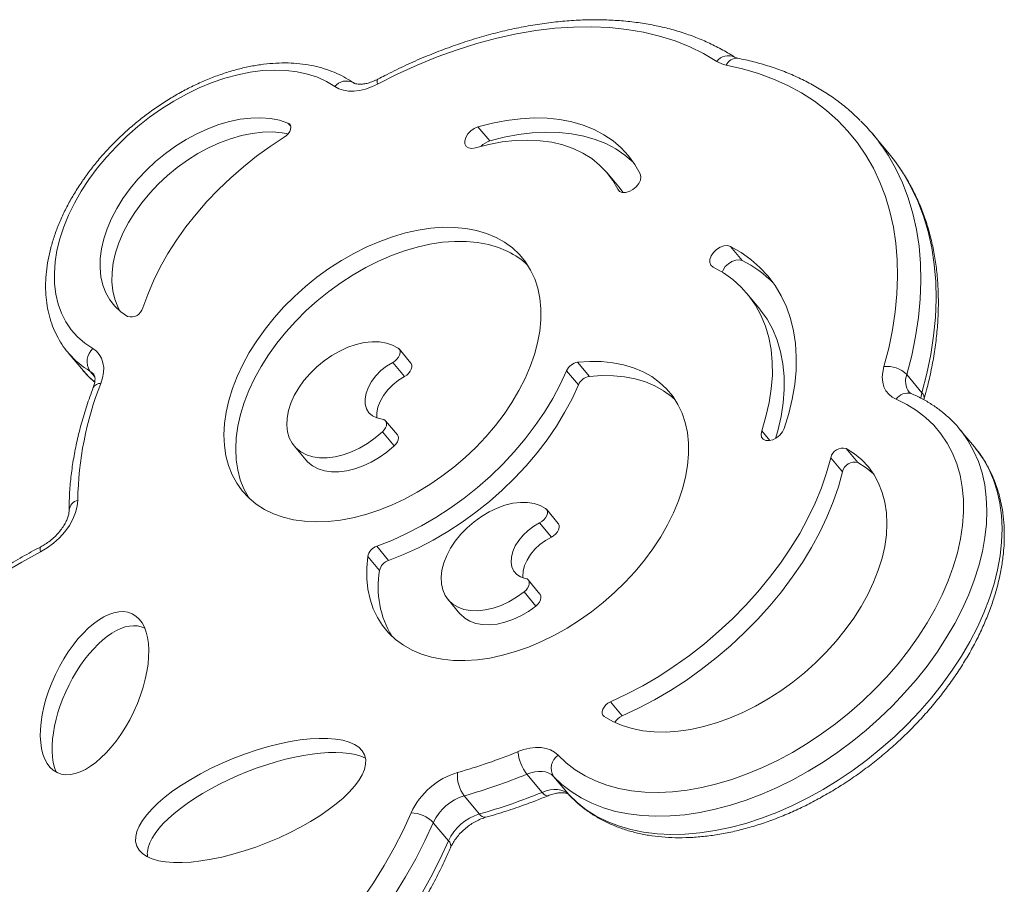
# Model space of a CAD drawing. Units: millimetres. Extents: x -9196 to 14212, y -7580 to 2635.
# Drawn here: x 10714 to 11002, y -3266 to -3013 of the extents above; entities that cross this region are included whole.
import ezdxf

# ---------------------------------------------------------------- set-up
doc = ezdxf.new("R2010")
doc.units = ezdxf.units.MM

msp = doc.modelspace()

# ---------------------------------------------------------------- linework, layer by layer
at = {"color": 8, "linetype": 'Continuous', "lineweight": 15}
for p, q in [((10793.36, -3044.57), (10792.55, -3043.6)), ((10889.35, -3063.54), (10888.84, -3062.93)), ((10734.74, -3116.01), (10736.15, -3117.69)), ((10933.24, -3136.27), (10930.86, -3133.42))]:
    msp.add_line(p, q, dxfattribs=at)
at = {"color": 7, "linetype": 'Continuous', "lineweight": 15}
for p, q in [((10851.47, -3048.84), (10848.02, -3044.72)), ((10967.67, -3052.09), (10963.24, -3046.79)), ((10889.18, -3062.27), (10885.74, -3058.15)), ((10889.18, -3062.27), (10890.44, -3063.92)), ((10925.16, -3083.74), (10921.71, -3079.62)), ((10930, -3097.5), (10926.55, -3093.38)), ((10828.43, -3113.66), (10824.99, -3109.54)), ((10728.4, -3110.65), (10732.83, -3115.95)), ((10728.64, -3110.94), (10728.4, -3110.65)), ((10826.57, -3117.59), (10823.13, -3113.47)), ((10877.35, -3120), (10873.91, -3115.88)), ((10880.57, -3117.54), (10877.12, -3113.42)), ((10973.2, -3117), (10977.63, -3122.3)), ((10824.49, -3134.59), (10821.04, -3130.47)), ((10992.98, -3138.11), (10988.55, -3132.81)), ((10988.55, -3132.81), (10988.64, -3132.91)), ((10823.57, -3137.85), (10820.13, -3133.73)), ((10794.35, -3137.81), (10797.79, -3141.93)), ((10958.94, -3142.68), (10955.49, -3138.56)), ((10993.21, -3138.38), (10992.98, -3138.11)), ((10954.45, -3145.39), (10951, -3141.27)), ((10871.44, -3160.44), (10868, -3156.32)), ((10869.45, -3164.44), (10866.01, -3160.32)), ((10821.94, -3171.22), (10818.5, -3167.1)), ((10819.27, -3174.19), (10815.83, -3170.07)), ((10866.13, -3181.06), (10862.68, -3176.94)), ((10864.93, -3184.57), (10861.48, -3180.45)), ((10839.29, -3182.67), (10842.73, -3186.79)), ((10890.13, -3216.62), (10886.68, -3212.5)), ((10862.31, -3233.62), (10866.74, -3238.92)), ((10870.11, -3234.28), (10874.54, -3239.58)), ((10844.01, -3239.94), (10848.44, -3245.24)), ((10834.97, -3247.77), (10839.4, -3253.07))]:
    msp.add_line(p, q, dxfattribs=at)
at = {"color": 7, "linetype": 'Continuous', "lineweight": 15, "flags": 128}
for points in [[(10917.75, -3025.61), (10913.92, -3023.35), (10909.86, -3021.37), (10905.57, -3019.67), (10901.07, -3018.25), (10896.38, -3017.13), (10891.5, -3016.3), (10886.45, -3015.77), (10881.25, -3015.54), (10875.91, -3015.61), (10870.45, -3015.97), (10864.88, -3016.64), (10859.23, -3017.6), (10853.51, -3018.85), (10847.74, -3020.4), (10841.93, -3022.22), (10836.1, -3024.33), (10830.28, -3026.71), (10824.48, -3029.36), (10818.71, -3032.26)], [(10966.54, -3114.7), (10967.94, -3109.3), (10969.05, -3103.96), (10969.85, -3098.69), (10970.35, -3093.52), (10970.55, -3088.44), (10970.44, -3083.48), (10970.03, -3078.64), (10969.32, -3073.95), (10968.3, -3069.41), (10966.98, -3065.03), (10965.37, -3060.83), (10963.47, -3056.82), (10961.28, -3053.01), (10958.81, -3049.41), (10956.06, -3046.02), (10953.05, -3042.87), (10949.78, -3039.95), (10946.27, -3037.27), (10942.51, -3034.84), (10938.52, -3032.68), (10934.31, -3030.77), (10929.89, -3029.13), (10925.28, -3027.77), (10920.48, -3026.68)], [(10806.24, -3032.96), (10803.8, -3031.48), (10801.14, -3030.26), (10798.28, -3029.31), (10795.22, -3028.63), (10792, -3028.24), (10788.63, -3028.14), (10785.14, -3028.32), (10781.55, -3028.78), (10777.88, -3029.52), (10774.16, -3030.54), (10770.41, -3031.82), (10766.66, -3033.37), (10762.94, -3035.17), (10759.27, -3037.2), (10755.66, -3039.46), (10752.16, -3041.93), (10748.77, -3044.59), (10745.53, -3047.42), (10742.45, -3050.41), (10739.56, -3053.54), (10736.88, -3056.78), (10734.41, -3060.12), (10732.19, -3063.52), (10730.22, -3066.98), (10728.52, -3070.46), (10727.09, -3073.94), (10725.96, -3077.4), (10725.12, -3080.81), (10724.58, -3084.16), (10724.35, -3087.41), (10724.42, -3090.56), (10724.8, -3093.57), (10725.48, -3096.43), (10726.46, -3099.12), (10727.74, -3101.61), (10729.3, -3103.91), (10731.13, -3105.97), (10733.22, -3107.81), (10735.56, -3109.39)], [(10818.71, -3032.26), (10816.96, -3033.08), (10815.21, -3033.7), (10813.48, -3034.11), (10811.81, -3034.31), (10810.22, -3034.3), (10808.75, -3034.06), (10807.41, -3033.61), (10806.24, -3032.96)], [(10792.55, -3043.6), (10790.09, -3042.81), (10787.44, -3042.3), (10784.64, -3042.08), (10781.69, -3042.14), (10778.64, -3042.5), (10775.51, -3043.15), (10772.33, -3044.07), (10769.13, -3045.27), (10765.95, -3046.72), (10762.8, -3048.42), (10759.73, -3050.35), (10756.76, -3052.5), (10753.93, -3054.83), (10751.25, -3057.33), (10748.75, -3059.97), (10746.46, -3062.74), (10744.39, -3065.6), (10742.58, -3068.52), (10741.03, -3071.48), (10739.76, -3074.45), (10738.79, -3077.4), (10738.12, -3080.3), (10737.75, -3083.13), (10737.7, -3085.86), (10737.96, -3088.45), (10738.53, -3090.9), (10739.4, -3093.17), (10740.57, -3095.24), (10742.03, -3097.09), (10743.76, -3098.71), (10745.74, -3100.08)], [(10791.48, -3047.76), (10792.12, -3047.29), (10792.66, -3046.72), (10793.07, -3046.09), (10793.32, -3045.45), (10793.39, -3044.84), (10793.28, -3044.3), (10792.99, -3043.88), (10792.55, -3043.6)], [(10895.41, -3058.47), (10893.85, -3055.71), (10892, -3053.18), (10889.87, -3050.88), (10887.47, -3048.82), (10884.81, -3047.03), (10881.91, -3045.5), (10878.79, -3044.25), (10875.46, -3043.28), (10871.94, -3042.61), (10868.25, -3042.22), (10864.41, -3042.13), (10860.45, -3042.34), (10856.38, -3042.84), (10852.23, -3043.64), (10848.02, -3044.72)], [(10792.66, -3046.72), (10790.89, -3046.42), (10788.08, -3046.2), (10785.14, -3046.26), (10782.09, -3046.62), (10778.95, -3047.27), (10775.78, -3048.19), (10772.58, -3049.39), (10769.39, -3050.84), (10766.25, -3052.54), (10763.18, -3054.47), (10760.21, -3056.62), (10757.37, -3058.95), (10754.69, -3061.45), (10752.19, -3064.09), (10749.9, -3066.86), (10747.84, -3069.72), (10746.03, -3072.64), (10744.48, -3075.6), (10743.21, -3078.57), (10742.24, -3081.52), (10741.56, -3084.42), (10741.2, -3087.25), (10741.15, -3089.98), (10741.41, -3092.57), (10741.98, -3095.02), (10742.85, -3097.29), (10743.47, -3098.48)], [(10848.02, -3044.72), (10846.93, -3045.18), (10845.91, -3045.89), (10845.06, -3046.8), (10844.46, -3047.79), (10844.18, -3048.79), (10844.23, -3049.69), (10844.61, -3050.41), (10845.3, -3050.87), (10846.21, -3051.03), (10847.26, -3050.87)], [(10893.49, -3055.17), (10893.32, -3055), (10890.92, -3052.94), (10888.26, -3051.15), (10885.36, -3049.62), (10882.24, -3048.37), (10878.9, -3047.4), (10875.38, -3046.73), (10871.69, -3046.34), (10867.86, -3046.25), (10863.89, -3046.46), (10859.82, -3046.96), (10855.67, -3047.76), (10851.47, -3048.84)], [(10750.2, -3097.57), (10751.61, -3093.6), (10753.31, -3089.62), (10755.28, -3085.64), (10757.52, -3081.68), (10760.01, -3077.78), (10762.75, -3073.93), (10765.72, -3070.17), (10768.9, -3066.52), (10772.27, -3062.98), (10775.83, -3059.59), (10779.55, -3056.36), (10783.41, -3053.3), (10787.39, -3050.43), (10791.48, -3047.76)], [(10847.26, -3050.87), (10851.21, -3049.86), (10855.11, -3049.14), (10858.92, -3048.72), (10862.61, -3048.6), (10866.18, -3048.77), (10869.59, -3049.24), (10872.82, -3050), (10875.85, -3051.05), (10878.66, -3052.39), (10881.23, -3054), (10883.55, -3055.87), (10885.6, -3057.99), (10887.37, -3060.35), (10888.84, -3062.93)], [(10970.77, -3056.16), (10969.6, -3054.53), (10967.67, -3052.09)], [(10888.84, -3062.93), (10889.36, -3063.55), (10890.15, -3063.88), (10891.13, -3063.91), (10892.21, -3063.62), (10893.28, -3063.04), (10894.24, -3062.24), (10894.99, -3061.28), (10895.46, -3060.27), (10895.61, -3059.3), (10895.41, -3058.47)], [(10853.3, -3076.99), (10850.56, -3075.84), (10847.61, -3074.96), (10844.49, -3074.37), (10841.19, -3074.06), (10837.76, -3074.03), (10834.22, -3074.29), (10830.57, -3074.84), (10826.86, -3075.67), (10823.11, -3076.77), (10819.33, -3078.14), (10815.56, -3079.76), (10811.82, -3081.64), (10808.14, -3083.75), (10804.53, -3086.08), (10801.03, -3088.62), (10797.66, -3091.35), (10794.43, -3094.24), (10791.38, -3097.29), (10788.52, -3100.47), (10785.87, -3103.76), (10783.44, -3107.14), (10781.27, -3110.58), (10779.35, -3114.07), (10777.7, -3117.58), (10776.33, -3121.08), (10775.25, -3124.55), (10774.48, -3127.98), (10774.01, -3131.33), (10773.84, -3134.59), (10773.98, -3137.73), (10774.43, -3140.73), (10775.19, -3143.57), (10776.24, -3146.24), (10777.58, -3148.71), (10779.21, -3150.97), (10781.11, -3153.01), (10783.27, -3154.81), (10785.68, -3156.35), (10788.31, -3157.63), (10791.16, -3158.64), (10794.2, -3159.38), (10797.41, -3159.83), (10800.78, -3160), (10804.27, -3159.88), (10807.87, -3159.48), (10811.54, -3158.79), (10815.28, -3157.83), (10819.05, -3156.59), (10822.83, -3155.09), (10826.58, -3153.34), (10830.3, -3151.34), (10833.95, -3149.12), (10837.5, -3146.68), (10840.94, -3144.05), (10844.25, -3141.24), (10847.39, -3138.26), (10850.35, -3135.14), (10853.1, -3131.91), (10855.64, -3128.57), (10857.95, -3125.15), (10860, -3121.69), (10861.79, -3118.19), (10863.29, -3114.68), (10864.52, -3111.19), (10865.44, -3107.74), (10866.07, -3104.34), (10866.39, -3101.04), (10866.4, -3097.84), (10866.1, -3094.76), (10865.5, -3091.84), (10864.6, -3089.08), (10863.4, -3086.51), (10861.91, -3084.14), (10860.14, -3081.99), (10858.11, -3080.07), (10855.82, -3078.4), (10853.3, -3076.99)], [(10856.75, -3081.11), (10854, -3079.96), (10851.06, -3079.08), (10847.93, -3078.49), (10844.64, -3078.18), (10841.21, -3078.15), (10837.66, -3078.42), (10834.02, -3078.96), (10830.31, -3079.79), (10826.55, -3080.89), (10822.78, -3082.26), (10819.01, -3083.88), (10815.27, -3085.76), (10811.58, -3087.87), (10807.98, -3090.2), (10804.48, -3092.74), (10801.1, -3095.47), (10797.88, -3098.36), (10794.83, -3101.41), (10791.96, -3104.59), (10789.31, -3107.88), (10786.89, -3111.26), (10784.71, -3114.7), (10782.79, -3118.19), (10781.14, -3121.7), (10779.78, -3125.2), (10778.7, -3128.67), (10777.92, -3132.1), (10777.45, -3135.45), (10777.29, -3138.71), (10777.43, -3141.85), (10777.88, -3144.85), (10778.63, -3147.69), (10779.68, -3150.36), (10781.03, -3152.83), (10781.19, -3153.08)], [(10921.71, -3079.62), (10920.85, -3079.39), (10919.82, -3079.48), (10918.73, -3079.87), (10917.69, -3080.54), (10916.79, -3081.4), (10916.13, -3082.39), (10915.77, -3083.4), (10915.74, -3084.33), (10916.05, -3085.09), (10916.67, -3085.62)], [(10937.47, -3132.73), (10938.79, -3128.41), (10939.8, -3124.14), (10940.5, -3119.93), (10940.88, -3115.82), (10940.95, -3111.82), (10940.7, -3107.94), (10940.14, -3104.21), (10939.26, -3100.64), (10938.07, -3097.24), (10936.58, -3094.04), (10934.79, -3091.04), (10932.71, -3088.27), (10930.35, -3085.73), (10927.72, -3083.44), (10924.84, -3081.4), (10921.71, -3079.62)], [(10925.16, -3083.74), (10924.29, -3083.51), (10923.27, -3083.6), (10922.18, -3083.99), (10921.13, -3084.66), (10920.24, -3085.52), (10919.57, -3086.51), (10919.32, -3087.11)], [(10916.67, -3085.62), (10919.67, -3087.33), (10922.41, -3089.31), (10924.89, -3091.55), (10927.09, -3094.05), (10929.01, -3096.77), (10930.62, -3099.72), (10931.93, -3102.88), (10932.92, -3106.23), (10933.59, -3109.74), (10933.94, -3113.42), (10933.97, -3117.23), (10933.67, -3121.15), (10933.05, -3125.17), (10932.11, -3129.27), (10930.86, -3133.42)], [(10930, -3097.5), (10930.54, -3098.17), (10932.45, -3100.89), (10934.07, -3103.84), (10935.37, -3107), (10936.37, -3110.35), (10937.04, -3113.86), (10937.39, -3117.54), (10937.42, -3121.35), (10937.12, -3125.27), (10936.5, -3129.29), (10935.56, -3133.39), (10934.9, -3135.67)], [(10824.73, -3109.31), (10823.12, -3108.42), (10821.3, -3107.8), (10819.28, -3107.47), (10817.11, -3107.44), (10814.83, -3107.69), (10812.47, -3108.24), (10810.07, -3109.06), (10807.68, -3110.15), (10805.34, -3111.48), (10803.08, -3113.03), (10800.96, -3114.78), (10798.99, -3116.7), (10797.23, -3118.75), (10795.69, -3120.89), (10794.41, -3123.1), (10793.4, -3125.33), (10792.69, -3127.54), (10792.28, -3129.69), (10792.19, -3131.76), (10792.41, -3133.69), (10792.94, -3135.47), (10793.78, -3137.05), (10794.9, -3138.41), (10796.29, -3139.54), (10797.93, -3140.39), (10799.78, -3140.98), (10801.81, -3141.27), (10804, -3141.28), (10806.29, -3140.99), (10808.66, -3140.41), (10811.06, -3139.56), (10813.44, -3138.44), (10815.78, -3137.08), (10818.02, -3135.5), (10820.13, -3133.73)], [(10735.56, -3109.39), (10736.62, -3110.17), (10737.48, -3111.13), (10738.13, -3112.26), (10738.55, -3113.54), (10738.75, -3114.94), (10738.71, -3116.44), (10738.43, -3118.01), (10737.93, -3119.62)], [(10823.13, -3113.47), (10823.77, -3113.06), (10824.34, -3112.54), (10824.8, -3111.94), (10825.12, -3111.32), (10825.28, -3110.7), (10825.27, -3110.14), (10825.08, -3109.66), (10824.73, -3109.31)], [(10815.83, -3170.07), (10815.54, -3173.38), (10815.56, -3176.58), (10815.88, -3179.65), (10816.51, -3182.57), (10817.43, -3185.33), (10818.65, -3187.9), (10820.15, -3190.27), (10821.93, -3192.42), (10823.97, -3194.34), (10826.26, -3196.02), (10828.79, -3197.44), (10831.53, -3198.6), (10834.48, -3199.49), (10837.61, -3200.1), (10840.9, -3200.43), (10844.33, -3200.48), (10847.88, -3200.24), (10851.52, -3199.72), (10855.23, -3198.93), (10859, -3197.86), (10862.78, -3196.52), (10866.57, -3194.93), (10870.33, -3193.09), (10874.03, -3191.01), (10877.66, -3188.72), (10881.2, -3186.21), (10884.61, -3183.51), (10887.88, -3180.65), (10890.99, -3177.62), (10893.91, -3174.46), (10896.62, -3171.19), (10899.12, -3167.82), (10901.38, -3164.39), (10903.38, -3160.9), (10905.12, -3157.39), (10906.59, -3153.87), (10907.77, -3150.37), (10908.65, -3146.92), (10909.24, -3143.53), (10909.52, -3140.22), (10909.49, -3137.02), (10909.17, -3133.96), (10908.54, -3131.04), (10907.61, -3128.28), (10906.38, -3125.72), (10904.88, -3123.35), (10903.1, -3121.2), (10901.05, -3119.29), (10898.76, -3117.61), (10896.23, -3116.19), (10893.48, -3115.04), (10890.53, -3114.16), (10887.4, -3113.55), (10884.1, -3113.22), (10880.67, -3113.18), (10877.12, -3113.42)], [(10820.02, -3129.98), (10818.5, -3129.67), (10817.21, -3129.05), (10816.19, -3128.14), (10815.48, -3126.98), (10815.1, -3125.6), (10815.07, -3124.06), (10815.38, -3122.4), (10816.03, -3120.69), (10816.99, -3119), (10818.22, -3117.37), (10819.7, -3115.87), (10821.35, -3114.56), (10823.13, -3113.47)], [(10873.91, -3115.88), (10872.04, -3119.94), (10869.89, -3123.98), (10867.46, -3127.98), (10864.76, -3131.91), (10861.82, -3135.77), (10858.64, -3139.52), (10855.25, -3143.15), (10851.67, -3146.62), (10847.9, -3149.94), (10843.99, -3153.07), (10839.94, -3156), (10835.77, -3158.71), (10831.53, -3161.19), (10827.21, -3163.42), (10822.86, -3165.4), (10818.5, -3167.1)], [(10826.57, -3117.59), (10827.22, -3117.18), (10827.79, -3116.66), (10828.25, -3116.06), (10828.57, -3115.44), (10828.73, -3114.82), (10828.71, -3114.26), (10828.53, -3113.78), (10828.43, -3113.66)], [(10970.12, -3124.22), (10968.94, -3123.58), (10967.94, -3122.75), (10967.14, -3121.73), (10966.56, -3120.56), (10966.2, -3119.24), (10966.08, -3117.81), (10966.19, -3116.28), (10966.54, -3114.7)], [(10818.54, -3129.68), (10818.51, -3128.18), (10818.82, -3126.52), (10819.47, -3124.82), (10820.43, -3123.12), (10821.67, -3121.49), (10823.14, -3119.99), (10824.8, -3118.68), (10826.57, -3117.59)], [(10905.56, -3124.34), (10904.5, -3123.41), (10902.2, -3121.73), (10899.67, -3120.31), (10896.92, -3119.16), (10893.97, -3118.28), (10890.84, -3117.67), (10887.55, -3117.34), (10884.12, -3117.3), (10880.57, -3117.54)], [(10877.35, -3120), (10875.49, -3124.06), (10873.34, -3128.1), (10870.91, -3132.1), (10868.21, -3136.03), (10865.27, -3139.89), (10862.09, -3143.64), (10858.7, -3147.27), (10855.11, -3150.75), (10851.35, -3154.06), (10847.43, -3157.19), (10843.38, -3160.12), (10839.22, -3162.83), (10834.97, -3165.31), (10830.66, -3167.54), (10826.31, -3169.52), (10821.94, -3171.22)], [(10871.41, -3228.04), (10873.78, -3230.31), (10876.41, -3232.33), (10879.28, -3234.09), (10882.38, -3235.59), (10885.69, -3236.82), (10889.2, -3237.77), (10892.89, -3238.44), (10896.75, -3238.83), (10900.75, -3238.92), (10904.87, -3238.73), (10909.1, -3238.26), (10913.41, -3237.49), (10917.78, -3236.45), (10922.19, -3235.14), (10926.63, -3233.55), (10931.06, -3231.7), (10935.47, -3229.6), (10939.83, -3227.26), (10944.13, -3224.69), (10948.34, -3221.89), (10952.44, -3218.9), (10956.42, -3215.71), (10960.25, -3212.35), (10963.91, -3208.84), (10967.39, -3205.18), (10970.67, -3201.39), (10973.73, -3197.51), (10976.56, -3193.53), (10979.15, -3189.49), (10981.48, -3185.41), (10983.54, -3181.3), (10985.32, -3177.18), (10986.81, -3173.07), (10988, -3169), (10988.9, -3164.98), (10989.49, -3161.03), (10989.78, -3157.18), (10989.75, -3153.43), (10989.41, -3149.82), (10988.77, -3146.35), (10987.82, -3143.04), (10986.57, -3139.92), (10985.03, -3136.99), (10983.2, -3134.27), (10981.1, -3131.77), (10978.72, -3129.5), (10976.1, -3127.48), (10973.22, -3125.72), (10970.12, -3124.22)], [(10820.13, -3133.73), (10820.65, -3133.17), (10821.04, -3132.56), (10821.28, -3131.93), (10821.35, -3131.34), (10821.25, -3130.82), (10820.98, -3130.4), (10820.56, -3130.11), (10820.02, -3129.98)], [(10930.86, -3133.42), (10930.68, -3134.39), (10930.85, -3135.24), (10931.34, -3135.88), (10932.11, -3136.24), (10933.07, -3136.29), (10934.15, -3136.03), (10935.23, -3135.47), (10936.2, -3134.69), (10936.97, -3133.74), (10937.47, -3132.73)], [(10823.57, -3137.85), (10824.09, -3137.29), (10824.49, -3136.68), (10824.73, -3136.05), (10824.8, -3135.46), (10824.69, -3134.94), (10824.49, -3134.59)], [(10797.79, -3141.93), (10798.35, -3142.53), (10799.74, -3143.66), (10801.37, -3144.51), (10803.22, -3145.1), (10805.26, -3145.39), (10807.44, -3145.4), (10809.74, -3145.11), (10812.1, -3144.53), (10814.5, -3143.68), (10816.89, -3142.56), (10819.22, -3141.2), (10821.46, -3139.63), (10823.57, -3137.85)], [(10884.84, -3216.81), (10887.36, -3218.26), (10890.11, -3219.43), (10893.06, -3220.33), (10896.2, -3220.95), (10899.51, -3221.28), (10902.95, -3221.33), (10906.52, -3221.08), (10910.19, -3220.55), (10913.92, -3219.73), (10917.7, -3218.64), (10921.51, -3217.27), (10925.31, -3215.65), (10929.08, -3213.77), (10932.79, -3211.65), (10936.43, -3209.31), (10939.96, -3206.76), (10943.36, -3204.02), (10946.62, -3201.11), (10949.7, -3198.04), (10952.59, -3194.84), (10955.27, -3191.53), (10957.72, -3188.13), (10959.92, -3184.66), (10961.86, -3181.15), (10963.52, -3177.62), (10964.91, -3174.09), (10965.99, -3170.59), (10966.78, -3167.14), (10967.26, -3163.76), (10967.43, -3160.48), (10967.29, -3157.31), (10966.83, -3154.29), (10966.07, -3151.42), (10965.01, -3148.74), (10963.66, -3146.25), (10962.01, -3143.97), (10960.1, -3141.92), (10957.92, -3140.11), (10955.49, -3138.56)], [(10951, -3141.27), (10949.8, -3145.64), (10948.28, -3150.06), (10946.46, -3154.49), (10944.35, -3158.92), (10941.96, -3163.34), (10939.29, -3167.71), (10936.36, -3172.03), (10933.18, -3176.26), (10929.77, -3180.4), (10926.14, -3184.41), (10922.31, -3188.3), (10918.3, -3192.02), (10914.12, -3195.58), (10909.8, -3198.95), (10905.35, -3202.12), (10900.79, -3205.07), (10896.14, -3207.8), (10891.44, -3210.28), (10886.68, -3212.5)], [(10963.5, -3146), (10961.36, -3144.23), (10958.94, -3142.68)], [(10954.45, -3145.39), (10953.24, -3149.76), (10951.73, -3154.18), (10949.91, -3158.61), (10947.8, -3163.04), (10945.4, -3167.46), (10942.73, -3171.83), (10939.8, -3176.15), (10936.63, -3180.38), (10933.22, -3184.52), (10929.59, -3188.53), (10925.76, -3192.42), (10921.75, -3196.14), (10917.57, -3199.7), (10913.24, -3203.07), (10908.79, -3206.24), (10904.23, -3209.19), (10899.59, -3211.92), (10894.88, -3214.4), (10890.13, -3216.62)], [(10731.2, -3153.64), (10731.04, -3155.42), (10730.57, -3157.29), (10729.79, -3159.18), (10728.73, -3161.06), (10727.41, -3162.89), (10725.86, -3164.61), (10724.13, -3166.18), (10722.25, -3167.57), (10720.26, -3168.74)], [(10867.76, -3156.1), (10866.21, -3155.23), (10864.45, -3154.63), (10862.5, -3154.32), (10860.4, -3154.3), (10858.19, -3154.57), (10855.9, -3155.13), (10853.59, -3155.97), (10851.29, -3157.06), (10849.04, -3158.4), (10846.9, -3159.95), (10844.88, -3161.69), (10843.05, -3163.58), (10841.42, -3165.6), (10840.03, -3167.69), (10838.9, -3169.84), (10838.05, -3171.98), (10837.51, -3174.1), (10837.27, -3176.13), (10837.35, -3178.06), (10837.75, -3179.84), (10838.44, -3181.44), (10839.44, -3182.84), (10840.7, -3183.99), (10842.22, -3184.89), (10843.95, -3185.52), (10845.88, -3185.87), (10847.97, -3185.92), (10850.17, -3185.68), (10852.45, -3185.16), (10854.76, -3184.35), (10857.07, -3183.29), (10859.32, -3181.98), (10861.48, -3180.45)], [(10866.01, -3160.32), (10866.67, -3159.92), (10867.27, -3159.4), (10867.76, -3158.81), (10868.11, -3158.17), (10868.29, -3157.54), (10868.28, -3156.96), (10868.1, -3156.47), (10867.76, -3156.1)], [(10861.85, -3176.47), (10860.48, -3176.05), (10859.35, -3175.34), (10858.49, -3174.36), (10857.94, -3173.16), (10857.7, -3171.78), (10857.79, -3170.25), (10858.2, -3168.65), (10858.93, -3167.01), (10859.94, -3165.4), (10861.2, -3163.88), (10862.66, -3162.49), (10864.29, -3161.29), (10866.01, -3160.32)], [(10869.45, -3164.44), (10870.12, -3164.04), (10870.72, -3163.52), (10871.21, -3162.93), (10871.55, -3162.29), (10871.73, -3161.66), (10871.73, -3161.08), (10871.55, -3160.59), (10871.44, -3160.44)], [(10861.18, -3176.31), (10861.14, -3175.9), (10861.23, -3174.37), (10861.65, -3172.77), (10862.37, -3171.13), (10863.38, -3169.52), (10864.64, -3168), (10866.11, -3166.61), (10867.73, -3165.41), (10869.45, -3164.44)], [(10720.26, -3168.74), (10714.83, -3171.71), (10709.46, -3174.9)], [(10861.48, -3180.45), (10862.06, -3179.92), (10862.53, -3179.31), (10862.84, -3178.67), (10862.99, -3178.05), (10862.95, -3177.48), (10862.74, -3177.01), (10862.36, -3176.66), (10861.85, -3176.47)], [(10864.93, -3184.57), (10865.51, -3184.04), (10865.97, -3183.43), (10866.29, -3182.79), (10866.43, -3182.17), (10866.4, -3181.6), (10866.18, -3181.13), (10866.13, -3181.06)], [(10842.73, -3186.79), (10842.88, -3186.96), (10844.15, -3188.11), (10845.66, -3189.01), (10847.4, -3189.64), (10849.33, -3189.99), (10851.41, -3190.04), (10853.62, -3189.8), (10855.9, -3189.28), (10858.21, -3188.47), (10860.51, -3187.41), (10862.77, -3186.1), (10864.93, -3184.57)], [(10886.68, -3212.5), (10885.99, -3212.89), (10885.35, -3213.41), (10884.83, -3214.02), (10884.46, -3214.68), (10884.27, -3215.33), (10884.27, -3215.93), (10884.47, -3216.44), (10884.84, -3216.81)], [(10859.71, -3227.05), (10861.46, -3226.43), (10863.18, -3226.02), (10864.86, -3225.82), (10866.44, -3225.85), (10867.92, -3226.08), (10869.25, -3226.54), (10870.42, -3227.19), (10871.41, -3228.04)], [(10870.11, -3234.28), (10869.45, -3233.72), (10868.67, -3233.28), (10867.79, -3232.98), (10866.8, -3232.82), (10865.74, -3232.8), (10864.63, -3232.94), (10863.48, -3233.21), (10862.31, -3233.62)], [(10866.74, -3238.92), (10867.91, -3238.51), (10869.06, -3238.23), (10870.17, -3238.1), (10871.23, -3238.12), (10872.22, -3238.27), (10873.1, -3238.58), (10873.88, -3239.01), (10874.54, -3239.58)], [(10814.15, -3270.32), (10817.54, -3265.32), (10820.68, -3260.26), (10823.56, -3255.16), (10826.17, -3250.03), (10828.52, -3244.89)]]:
    msp.add_lwpolyline(points, dxfattribs=at)
at = {"color": 8, "linetype": 'Continuous', "lineweight": 15, "flags": 128}
for points in [[(10818.84, -3030.78), (10818.71, -3030.89), (10818.61, -3031.2), (10818.61, -3031.66), (10818.71, -3032.26)], [(10966.19, -3050.64), (10967.74, -3052.97), (10970.01, -3056.93), (10971.99, -3061.09), (10973.66, -3065.45), (10975.03, -3069.99), (10976.08, -3074.7), (10976.83, -3079.58), (10977.25, -3084.59), (10977.37, -3089.75), (10977.16, -3095.02), (10976.64, -3100.39), (10975.8, -3105.86), (10974.66, -3111.4), (10973.2, -3117)], [(10977.63, -3122.3), (10979.09, -3116.7), (10980.23, -3111.15), (10981.07, -3105.69), (10981.59, -3100.31), (10981.8, -3095.04), (10981.68, -3089.89), (10981.26, -3084.87), (10980.51, -3080), (10979.46, -3075.29), (10978.09, -3070.75), (10976.42, -3066.39), (10974.44, -3062.23), (10972.17, -3058.27), (10970.77, -3056.16)], [(10732.83, -3115.95), (10734.42, -3117.67), (10736.08, -3119.15)], [(10735.84, -3116.94), (10735.44, -3116.53), (10734.74, -3116.01)], [(10977.33, -3123.98), (10977.4, -3123.36), (10977.63, -3122.3)], [(10988.64, -3132.91), (10989.15, -3133.54), (10991.09, -3136.29), (10992.74, -3139.24), (10994.12, -3142.39), (10995.19, -3145.73), (10995.97, -3149.23), (10996.44, -3152.88), (10996.62, -3156.66), (10996.48, -3160.57), (10996.04, -3164.57), (10995.3, -3168.66), (10994.26, -3172.81), (10992.92, -3177.01), (10991.29, -3181.23), (10989.39, -3185.46), (10987.21, -3189.67), (10984.76, -3193.86), (10982.07, -3198), (10979.13, -3202.07), (10975.97, -3206.05), (10972.6, -3209.93), (10969.02, -3213.68), (10965.27, -3217.3), (10961.35, -3220.76), (10957.29, -3224.06), (10953.1, -3227.16), (10948.79, -3230.07), (10944.4, -3232.77), (10939.94, -3235.24), (10935.42, -3237.47), (10930.88, -3239.46), (10926.33, -3241.2), (10921.78, -3242.67), (10917.27, -3243.87), (10912.81, -3244.8), (10908.42, -3245.45), (10904.12, -3245.82), (10899.94, -3245.91), (10895.88, -3245.71), (10891.97, -3245.23), (10888.22, -3244.47), (10884.66, -3243.43), (10881.3, -3242.12), (10878.15, -3240.54), (10875.22, -3238.7), (10872.54, -3236.61), (10870.11, -3234.28)], [(10874.54, -3239.58), (10876.97, -3241.91), (10879.65, -3244), (10882.58, -3245.84), (10885.73, -3247.41), (10889.09, -3248.72), (10892.65, -3249.76), (10896.4, -3250.52), (10900.31, -3251.01), (10904.37, -3251.2), (10908.55, -3251.12), (10912.85, -3250.75), (10917.24, -3250.1), (10921.7, -3249.17), (10926.21, -3247.97), (10930.76, -3246.49), (10935.31, -3244.76), (10939.85, -3242.77), (10944.37, -3240.54), (10948.83, -3238.06), (10953.22, -3235.37), (10957.53, -3232.46), (10961.72, -3229.35), (10965.78, -3226.06), (10969.7, -3222.6), (10973.45, -3218.98), (10977.03, -3215.22), (10980.4, -3211.35), (10983.56, -3207.36), (10986.5, -3203.29), (10989.19, -3199.16), (10991.64, -3194.97), (10993.82, -3190.75), (10995.72, -3186.52), (10997.35, -3182.3), (10998.69, -3178.11), (10999.73, -3173.96), (11000.47, -3169.87), (11000.91, -3165.87), (11001.05, -3161.96), (11000.87, -3158.18), (11000.4, -3154.52), (10999.62, -3151.02), (10998.55, -3147.69), (10997.17, -3144.54), (10995.52, -3141.58), (10993.58, -3138.84), (10993.21, -3138.38)], [(10720.26, -3168.74), (10720.17, -3168.14), (10720.18, -3167.68), (10720.29, -3167.37), (10720.41, -3167.25)], [(10866.74, -3238.92), (10867.22, -3239.42), (10867.67, -3239.77), (10868.08, -3239.94), (10868.44, -3239.94), (10868.49, -3239.92)], [(10834.97, -3247.77), (10832.56, -3253.06), (10829.87, -3258.34), (10826.91, -3263.6), (10823.69, -3268.81)], [(10831.34, -3268.9), (10834.3, -3263.64), (10836.99, -3258.36), (10839.4, -3253.07)]]:
    msp.add_lwpolyline(points, dxfattribs=at)
at = {"color": 8, "linetype": 'Continuous', "lineweight": 15}
for centre, radius, start, end in [((10921.12, -3028.21), 4.26, 64.9121, 142.364), ((10923.59, -3028.14), 3.44, 84.9228, 154.8789), ((10809.61, -3035.65), 4.31, 63.2255, 141.4561), ((10747.12, -3094.92), 24.45, 220.9114, 239.5645), ((10978.35, -3118.89), 5.49, 159.8621, 216.2396), ((10737.69, -3121.85), 2.24, 83.8406, 151.8068), ((10973.44, -3126.34), 3.93, 73.6482, 147.425), ((10976.09, -3123.86), 2.19, 348.0594, 45.4427), ((10732.05, -3156.94), 3.41, 104.4752, 173.5774), ((10850.14, -3244.21), 1.99, 210.9693, 274.8314), ((10838.04, -3254.58), 2.04, 345.1661, 47.879)]:
    msp.add_arc(centre, radius, start, end, dxfattribs=at)
at = {"color": 7, "linetype": 'Continuous', "lineweight": 15}
for centre, radius, start, end in [((10921.87, -3019.09), 7.72, 237.6866, 259.5991), ((10920.08, -3082.89), 56.27, 34.9616, 45.1032), ((10853.22, -3054.47), 5.9, 107.3045, 136.4366), ((10846.63, -3102.15), 23.35, 47.07, 64.313), ((10909.66, -3114.81), 34.72, 44.7196, 63.4854), ((10746.7, -3096.56), 3.65, 254.7595, 343.884), ((10739.24, -3113.21), 5.3, 133.9414, 211.8342), ((10877.78, -3117.61), 4.25, 99.0004, 155.9207), ((10967.58, -3122.48), 7.85, 44.2453, 97.5953), ((10881.23, -3121.74), 4.25, 99.0036, 155.9175), ((10827.39, -3154.98), 96.2, 158.4336, 179.202), ((10954.58, -3142.12), 3.68, 75.6377, 166.571), ((10958.03, -3146.24), 3.68, 75.6428, 166.5659), ((10819.82, -3170.97), 4.09, 108.8953, 167.3144), ((10823.27, -3175.09), 4.09, 108.8953, 167.3144), ((10846.56, -3178.96), 27.7, 170.0836, 211.4996), ((10891.92, -3220.69), 4.44, 113.8347, 151.5513), ((10798.88, -3079.36), 159.73, 285.6897, 292.3846), ((10872.11, -3225.94), 12.46, 185.1492, 218.1057), ((10874.09, -3231.85), 4.66, 125.1401, 211.4028), ((10848.31, -3254.02), 21.8, 106.6224, 155.2273), ((10851.8, -3234.05), 9.77, 174.667, 217.1021), ((10799.17, -3080.32), 165.79, 285.6896, 292.3846), ((10803.6, -3085.62), 165.79, 285.6896, 292.3847), ((10848.16, -3253.86), 14.53, 106.6233, 155.2276), ((10828.32, -3254), 9.12, 43.1138, 88.7342), ((10852.59, -3259.16), 14.53, 106.6232, 155.2276)]:
    msp.add_arc(centre, radius, start, end, dxfattribs=at)
for centre, major_axis, ratio in [((10736.09, -3209.97), (10.95, 23.18), 0.493469), ((10781.66, -3241.29), (33.25, 13.31), 0.370192)]:
    msp.add_ellipse(centre, major_axis=major_axis, ratio=ratio, dxfattribs=at)
for centre, major_axis, ratio, start_param, end_param in [((10739.53, -3214.09), (10.95, 23.18), 0.493469, 6.257869, 9.001529), ((10785.11, -3245.41), (33.25, 13.31), 0.370192, 0.315551, 2.960084), ((10785.11, -3245.41), (33.25, 13.31), 0.370192, 2.960084, 3.066793)]:
    msp.add_ellipse(centre, major_axis=major_axis, ratio=ratio, start_param=start_param, end_param=end_param, dxfattribs=at)
for points, knots in [([(10922.92, -3024.35), (10922.26, -3023.94), (10920.39, -3022.76), (10917.16, -3021.01), (10913.17, -3019.18), (10908.99, -3017.6), (10904.63, -3016.26), (10900.1, -3015.18), (10895.41, -3014.35), (10890.58, -3013.79), (10885.62, -3013.48), (10880.54, -3013.44), (10875.36, -3013.66), (10870.08, -3014.14), (10864.73, -3014.88), (10859.32, -3015.88), (10853.85, -3017.13), (10848.35, -3018.63), (10842.83, -3020.37), (10837.31, -3022.36), (10831.78, -3024.58), (10826.28, -3027.04), (10821.97, -3029.14), (10819.5, -3030.43), (10818.84, -3030.78)], [0, 0, 0, 0, 0.025757, 0.072793, 0.119923, 0.1672, 0.214624, 0.26219, 0.309883, 0.357688, 0.405585, 0.453554, 0.50158, 0.549646, 0.597737, 0.645842, 0.693953, 0.742061, 0.790162, 0.838254, 0.886334, 0.934402, 0.982459, 1, 1, 1, 1]), ([(10811.55, -3031.8), (10811.08, -3031.48), (10809.78, -3030.61), (10807.5, -3029.39), (10804.67, -3028.21), (10801.67, -3027.27), (10798.5, -3026.6), (10795.18, -3026.18), (10791.73, -3026.03), (10788.17, -3026.15), (10784.53, -3026.54), (10780.83, -3027.19), (10777.08, -3028.1), (10773.31, -3029.26), (10769.54, -3030.66), (10765.79, -3032.3), (10762.08, -3034.17), (10758.43, -3036.25), (10754.86, -3038.53), (10751.39, -3041), (10748.03, -3043.64), (10744.81, -3046.45), (10741.74, -3049.41), (10738.83, -3052.5), (10736.1, -3055.7), (10733.57, -3059.01), (10731.26, -3062.4), (10729.16, -3065.85), (10727.31, -3069.36), (10725.7, -3072.89), (10724.36, -3076.45), (10723.28, -3079.99), (10722.48, -3083.51), (10721.97, -3086.99), (10721.76, -3090.39), (10721.83, -3093.71), (10722.2, -3096.92), (10722.86, -3099.99), (10723.81, -3102.9), (10725.03, -3105.65), (10726.53, -3108.19), (10727.76, -3109.96), (10728.56, -3110.81), (10728.69, -3110.96)], [0, 0, 0, 0, 0.013955, 0.038166, 0.062502, 0.087047, 0.111807, 0.136765, 0.16189, 0.187142, 0.212482, 0.237874, 0.263291, 0.288711, 0.314119, 0.339512, 0.364886, 0.390245, 0.41559, 0.440924, 0.466255, 0.491585, 0.51692, 0.542264, 0.567623, 0.593003, 0.618407, 0.643839, 0.669302, 0.694793, 0.720308, 0.745839, 0.771361, 0.796846, 0.822258, 0.847551, 0.872681, 0.897605, 0.922298, 0.946757, 0.971006, 0.995096, 1, 1, 1, 1]), ([(10923.89, -3024.71), (10923.77, -3024.69), (10923.41, -3024.6), (10923.11, -3024.47), (10922.96, -3024.38), (10922.92, -3024.35)], [0, 0, 0, 0, 0.266387, 0.819151, 1, 1, 1, 1]), ([(10959.58, -3042.86), (10959.13, -3042.39), (10957.66, -3040.89), (10954.94, -3038.58), (10951.44, -3035.94), (10947.71, -3033.55), (10943.78, -3031.38), (10939.65, -3029.45), (10935.33, -3027.76), (10930.83, -3026.32), (10926.99, -3025.34), (10924.64, -3024.86), (10923.89, -3024.71)], [0, 0, 0, 0, 0.0504408, 0.1617181, 0.2731103, 0.3846917, 0.4965218, 0.6086413, 0.7210725, 0.8338179, 0.9468653, 1, 1, 1, 1]), ([(10818.84, -3030.78), (10818.59, -3030.9), (10817.85, -3031.28), (10816.63, -3031.76), (10815.26, -3032.13), (10814.04, -3032.29), (10813.03, -3032.28), (10812.25, -3032.13), (10811.79, -3031.95), (10811.62, -3031.84), (10811.55, -3031.8)], [0, 0, 0, 0, 0.07221, 0.214151, 0.354463, 0.493024, 0.630633, 0.769011, 0.911577, 1, 1, 1, 1]), ([(10978.24, -3124.31), (10978.5, -3123.37), (10979.25, -3120.66), (10980.29, -3116.2), (10981.27, -3110.96), (10981.96, -3105.78), (10982.37, -3100.68), (10982.49, -3095.66), (10982.34, -3090.75), (10981.9, -3085.95), (10981.18, -3081.28), (10980.18, -3076.75), (10978.9, -3072.37), (10977.35, -3068.15), (10975.54, -3064.1), (10973.44, -3060.25), (10971.9, -3057.68), (10970.98, -3056.45), (10970.93, -3056.38)], [0, 0, 0, 0, 0.036668, 0.10584, 0.175006, 0.244131, 0.313195, 0.382177, 0.45105, 0.519791, 0.588375, 0.656781, 0.724993, 0.793006, 0.860821, 0.928457, 0.995939, 1, 1, 1, 1]), ([(10732.81, -3115.91), (10733.41, -3116.61), (10734.44, -3117.79), (10735.64, -3118.8), (10736.13, -3119.21)], [0, 0, 0, 0, 0.592903, 1, 1, 1, 1]), ([(10735.82, -3116.94), (10735.85, -3116.96), (10735.96, -3117.07), (10736.07, -3117.31), (10736.21, -3117.84), (10736.24, -3118.59), (10736.12, -3119.56), (10735.85, -3120.38), (10735.71, -3120.79)], [0, 0, 0, 0, 0.065813, 0.280358, 0.463567, 0.634545, 0.815639, 1, 1, 1, 1]), ([(10735.71, -3120.79), (10735.37, -3121.7), (10734.4, -3124.33), (10732.98, -3128.67), (10731.56, -3133.79), (10730.42, -3138.86), (10729.55, -3143.89), (10728.97, -3148.85), (10728.69, -3153.08), (10728.67, -3155.64), (10728.66, -3156.59)], [0, 0, 0, 0, 0.074372, 0.214789, 0.355235, 0.495651, 0.636006, 0.776256, 0.916351, 1, 1, 1, 1]), ([(10974.54, -3122.56), (10974.47, -3122.53), (10974.22, -3122.41), (10974.04, -3122.29), (10973.96, -3122.16), (10973.93, -3122.13)], [0, 0, 0, 0, 0.238367, 0.796142, 1, 1, 1, 1]), ([(10988.63, -3132.94), (10988.54, -3132.81), (10987.76, -3131.8), (10986.09, -3130.11), (10983.6, -3127.88), (10980.87, -3125.89), (10977.98, -3124.16), (10975.82, -3123.11), (10974.67, -3122.62), (10974.54, -3122.56)], [0, 0, 0, 0, 0.027409, 0.218544, 0.409626, 0.600996, 0.793005, 0.977169, 1, 1, 1, 1]), ([(10874.65, -3239.71), (10875.09, -3240.16), (10876.3, -3241.41), (10878.48, -3243.28), (10881.22, -3245.25), (10884.17, -3246.99), (10887.32, -3248.49), (10890.65, -3249.74), (10894.17, -3250.75), (10897.84, -3251.49), (10901.67, -3251.98), (10905.62, -3252.2), (10909.69, -3252.15), (10913.85, -3251.84), (10918.09, -3251.27), (10922.39, -3250.44), (10926.74, -3249.35), (10931.1, -3248.02), (10935.47, -3246.44), (10939.83, -3244.62), (10944.15, -3242.58), (10948.43, -3240.31), (10952.65, -3237.84), (10956.79, -3235.17), (10960.83, -3232.31), (10964.76, -3229.28), (10968.56, -3226.08), (10972.23, -3222.73), (10975.73, -3219.23), (10979.07, -3215.62), (10982.22, -3211.89), (10985.18, -3208.06), (10987.92, -3204.15), (10990.45, -3200.18), (10992.75, -3196.15), (10994.8, -3192.08), (10996.6, -3187.99), (10998.15, -3183.89), (10999.43, -3179.8), (11000.43, -3175.74), (11001.15, -3171.73), (11001.59, -3167.77), (11001.74, -3163.9), (11001.6, -3160.12), (11001.17, -3156.46), (11000.46, -3152.93), (10999.46, -3149.55), (10998.19, -3146.34), (10996.64, -3143.31), (10995, -3140.65), (10993.75, -3139.1), (10993.21, -3138.42)], [0, 0, 0, 0, 0.011346, 0.031325, 0.051331, 0.071407, 0.091581, 0.11187, 0.132281, 0.152808, 0.173441, 0.19416, 0.214947, 0.235783, 0.25665, 0.277534, 0.298425, 0.319314, 0.340195, 0.361068, 0.381931, 0.402784, 0.423629, 0.444466, 0.465298, 0.486127, 0.506955, 0.527785, 0.548617, 0.569456, 0.590303, 0.61116, 0.63203, 0.652913, 0.673811, 0.694725, 0.715653, 0.736593, 0.757539, 0.778484, 0.799413, 0.820312, 0.841163, 0.861944, 0.882634, 0.903211, 0.923664, 0.943986, 0.964183, 0.984275, 1, 1, 1, 1]), ([(10728.66, -3156.59), (10728.66, -3156.73), (10728.65, -3157.14), (10728.51, -3157.99), (10728.13, -3159.16), (10727.53, -3160.44), (10726.71, -3161.77), (10725.68, -3163.09), (10724.47, -3164.36), (10723.12, -3165.53), (10721.75, -3166.51), (10720.83, -3167.02), (10720.41, -3167.25)], [0, 0, 0, 0, 0.052866, 0.159043, 0.264125, 0.369346, 0.475481, 0.58278, 0.691044, 0.799889, 0.908839, 1, 1, 1, 1]), ([(10720.41, -3167.25), (10719.48, -3167.75), (10716.78, -3169.17), (10712.35, -3171.7), (10707.17, -3174.89), (10702.07, -3178.27), (10697.07, -3181.84), (10692.17, -3185.58), (10687.4, -3189.49), (10682.77, -3193.56), (10678.28, -3197.77), (10673.95, -3202.11), (10669.79, -3206.58), (10665.81, -3211.16), (10662.02, -3215.84), (10658.43, -3220.61), (10655.06, -3225.46), (10651.9, -3230.37), (10648.97, -3235.34), (10646.27, -3240.34), (10643.82, -3245.37), (10641.62, -3250.41), (10639.68, -3255.46), (10638, -3260.49), (10636.59, -3265.5), (10635.45, -3270.47), (10634.59, -3275.39), (10634.01, -3280.24), (10633.72, -3285.01), (10633.71, -3289.69), (10633.98, -3294.27), (10634.53, -3298.72), (10635.37, -3303.04), (10636.49, -3307.21), (10637.88, -3311.23), (10639.54, -3315.07), (10641.45, -3318.74), (10643.65, -3322.21), (10645.36, -3324.63), (10646.41, -3325.83), (10646.57, -3326.01)], [0, 0, 0, 0, 0.014467, 0.041801, 0.069131, 0.096456, 0.123777, 0.151096, 0.178415, 0.205734, 0.233054, 0.260377, 0.287703, 0.315036, 0.342374, 0.36972, 0.397075, 0.424439, 0.451812, 0.479196, 0.50659, 0.533993, 0.561403, 0.588819, 0.616234, 0.643645, 0.671042, 0.698418, 0.725763, 0.753064, 0.780308, 0.807484, 0.834579, 0.861585, 0.888496, 0.915314, 0.942044, 0.968699, 0.995299, 1, 1, 1, 1]), ([(10868.49, -3239.92), (10868.74, -3239.82), (10869.46, -3239.54), (10870.61, -3239.23), (10871.84, -3239.04), (10872.88, -3239.04), (10873.68, -3239.17), (10874.24, -3239.38), (10874.51, -3239.56), (10874.62, -3239.67), (10874.65, -3239.71)], [0, 0, 0, 0, 0.0718216, 0.2122288, 0.3510307, 0.4887521, 0.6270641, 0.7690778, 0.9220265, 1, 1, 1, 1]), ([(10850.31, -3246.19), (10851.32, -3245.9), (10854.24, -3245.07), (10859.09, -3243.5), (10864.14, -3241.67), (10867.28, -3240.41), (10868.49, -3239.92)], [0, 0, 0, 0, 0.167288, 0.483368, 0.799392, 1, 1, 1, 1]), ([(10840, -3255.1), (10840.1, -3254.89), (10840.39, -3254.25), (10841.03, -3253.14), (10842, -3251.81), (10843.16, -3250.52), (10844.48, -3249.32), (10845.91, -3248.25), (10847.39, -3247.36), (10848.89, -3246.64), (10849.84, -3246.34), (10850.31, -3246.19)], [0, 0, 0, 0, 0.058651, 0.174293, 0.291139, 0.409125, 0.52787, 0.64689, 0.765549, 0.883276, 1, 1, 1, 1]), ([(10654.48, -3335.1), (10655.01, -3335.64), (10656.5, -3337.15), (10659.2, -3339.38), (10662.54, -3341.81), (10666.1, -3344), (10669.87, -3345.96), (10673.83, -3347.67), (10677.98, -3349.14), (10682.3, -3350.36), (10686.79, -3351.33), (10691.42, -3352.04), (10696.2, -3352.48), (10701.11, -3352.67), (10706.12, -3352.59), (10711.24, -3352.25), (10716.43, -3351.65), (10721.7, -3350.79), (10727.02, -3349.68), (10732.38, -3348.31), (10737.77, -3346.7), (10743.17, -3344.84), (10748.57, -3342.75), (10753.96, -3340.42), (10759.31, -3337.87), (10764.62, -3335.11), (10769.88, -3332.13), (10775.06, -3328.95), (10780.17, -3325.57), (10785.17, -3322.01), (10790.07, -3318.27), (10794.84, -3314.37), (10799.48, -3310.31), (10803.98, -3306.1), (10808.31, -3301.76), (10812.48, -3297.3), (10816.47, -3292.72), (10820.26, -3288.04), (10823.86, -3283.28), (10827.25, -3278.43), (10830.41, -3273.52), (10833.35, -3268.56), (10836.05, -3263.56), (10838.26, -3259.07), (10839.5, -3256.24), (10840, -3255.1)], [0, 0, 0, 0, 0.012876, 0.035981, 0.059117, 0.082302, 0.105551, 0.128875, 0.152276, 0.175754, 0.199305, 0.222921, 0.246592, 0.270308, 0.294059, 0.317835, 0.341629, 0.365433, 0.389243, 0.413053, 0.43686, 0.460663, 0.48446, 0.508251, 0.532035, 0.555813, 0.579586, 0.603353, 0.627117, 0.650878, 0.674636, 0.698394, 0.722152, 0.745912, 0.769673, 0.793438, 0.817207, 0.840982, 0.864764, 0.888552, 0.912349, 0.936155, 0.959969, 0.983793, 1, 1, 1, 1])]:
    msp.add_open_spline(points, degree=3, knots=knots, dxfattribs=at)

doc.saveas('drawing.dxf')
